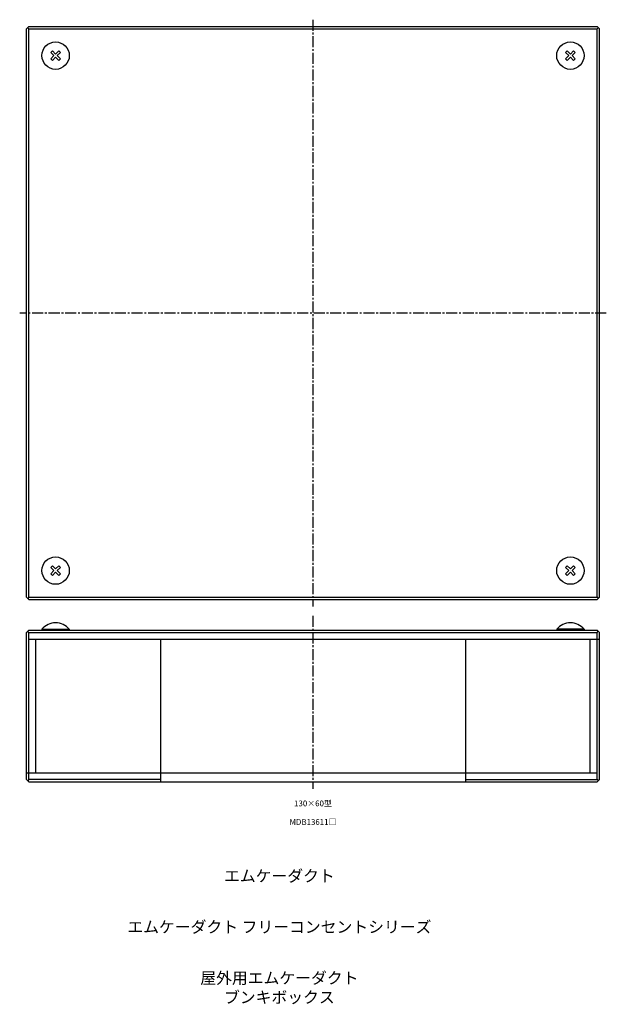
# Model space of a CAD drawing. Units: millimetres. Extents: x -58 to 2540, y -93 to 422.
# Drawn here: x 1129 to 1382, y -93 to 332 of the extents above; entities that cross this region are included whole.
import ezdxf

# ---------------------------------------------------------------- set-up
doc = ezdxf.new("R2010")
doc.units = ezdxf.units.MM
doc.header["$LTSCALE"] = 0.5
doc.linetypes.add('CENTER2', pattern=[28.575, 19.05, -3.175, 3.175, -3.175])
doc.styles.get("Standard").update_dxf_attribs({"font": 'romans.shx', "bigfont": 'extfont2.shx'})

msp = doc.modelspace()

# ---------------------------------------------------------------- linework, layer by layer
at = {"color": 2, "linetype": 'CENTER2', "lineweight": -3, "ltscale": 0.5}
for p, q in [((1255.5, 331.6), (1255.5, 78.6)), ((1382, 205.1), (1129, 205.1)), ((1255.5, 74.6), (1255.5, 0))]:
    msp.add_line(p, q, dxfattribs=at)
at = {"color": 7, "linetype": 'Continuous', "lineweight": -3, "ltscale": 0.5}
for p, q in [((1132, 327.6), (1133, 328.6)), ((1132, 82.6), (1132, 327.6)), ((1133, 327.6), (1132.5, 328.1)), ((1133, 328.6), (1378, 328.6)), ((1133, 327.6), (1378, 327.6)), ((1133, 82.6), (1133, 327.6)), ((1379, 327.6), (1378, 328.6)), ((1378, 327.6), (1378.5, 328.1)), ((1378, 82.6), (1378, 327.6)), ((1379, 82.6), (1379, 327.6)), ((1143.09, 318.22), (1142.38, 317.51)), ((1142.38, 317.51), (1143.79, 316.1)), ((1143.79, 316.1), (1142.38, 314.69)), ((1142.38, 314.69), (1143.09, 313.98)), ((1144.5, 316.81), (1143.09, 318.22)), ((1143.09, 313.98), (1144.5, 315.39)), ((1145.91, 318.22), (1144.5, 316.81)), ((1144.5, 315.39), (1145.91, 313.98)), ((1145.21, 316.1), (1146.62, 317.51)), ((1146.62, 314.69), (1145.21, 316.1)), ((1146.62, 317.51), (1145.91, 318.22)), ((1145.91, 313.98), (1146.62, 314.69)), ((1364.38, 317.51), (1365.09, 318.22)), ((1365.79, 316.1), (1364.38, 317.51)), ((1364.38, 314.69), (1365.79, 316.1)), ((1365.09, 313.98), (1364.38, 314.69)), ((1365.09, 318.22), (1366.5, 316.81)), ((1366.5, 315.39), (1365.09, 313.98)), ((1366.5, 316.81), (1367.91, 318.22)), ((1367.91, 313.98), (1366.5, 315.39)), ((1368.62, 317.51), (1367.21, 316.1)), ((1367.21, 316.1), (1368.62, 314.69)), ((1367.91, 318.22), (1368.62, 317.51)), ((1368.62, 314.69), (1367.91, 313.98)), ((1142.38, 95.51), (1143.09, 96.22)), ((1143.79, 94.1), (1142.38, 95.51)), ((1142.38, 92.69), (1143.79, 94.1)), ((1143.09, 96.22), (1144.5, 94.81)), ((1144.5, 93.39), (1143.09, 91.98)), ((1144.5, 94.81), (1145.91, 96.22)), ((1145.91, 91.98), (1144.5, 93.39)), ((1146.62, 95.51), (1145.21, 94.1)), ((1145.21, 94.1), (1146.62, 92.69)), ((1145.91, 96.22), (1146.62, 95.51)), ((1365.09, 96.22), (1364.38, 95.51)), ((1364.38, 95.51), (1365.79, 94.1)), ((1365.79, 94.1), (1364.38, 92.69)), ((1366.5, 94.81), (1365.09, 96.22)), ((1365.09, 91.98), (1366.5, 93.39)), ((1367.91, 96.22), (1366.5, 94.81)), ((1366.5, 93.39), (1367.91, 91.98)), ((1367.21, 94.1), (1368.62, 95.51)), ((1368.62, 92.69), (1367.21, 94.1)), ((1368.62, 95.51), (1367.91, 96.22)), ((1143.09, 91.98), (1142.38, 92.69)), ((1146.62, 92.69), (1145.91, 91.98)), ((1364.38, 92.69), (1365.09, 91.98)), ((1367.91, 91.98), (1368.62, 92.69)), ((1132, 82.6), (1133, 81.6)), ((1133, 82.6), (1132.5, 82.1)), ((1133, 82.6), (1378, 82.6)), ((1133, 81.6), (1378, 81.6)), ((1379, 82.6), (1378, 81.6)), ((1378, 82.6), (1378.5, 82.1)), ((1132, 67.5), (1133, 68.5)), ((1133, 67.5), (1132.5, 68)), ((1133, 68.5), (1378, 68.5)), ((1138.6, 68.85), (1150.4, 68.85)), ((1138.6, 68.85), (1138.6, 68.5)), ((1150.4, 68.85), (1150.4, 68.5)), ((1372.4, 68.85), (1360.6, 68.85)), ((1360.6, 68.85), (1360.6, 68.5)), ((1372.4, 68.85), (1372.4, 68.5)), ((1379, 67.5), (1378, 68.5)), ((1378, 67.5), (1378.5, 68)), ((1132, 4), (1132, 67.5)), ((1133, 67.5), (1378, 67.5)), ((1133, 4), (1133, 67.5)), ((1133, 64.5), (1379, 64.5)), ((1136, 7), (1136, 64.5)), ((1189.75, 64.5), (1189.75, 3)), ((1321.25, 64.5), (1321.25, 3)), ((1375, 7), (1375, 64.5)), ((1378, 4), (1378, 67.5)), ((1379, 4), (1379, 67.5)), ((1132, 7), (1378, 7)), ((1132, 7), (1282, 7)), ((1133, 3), (1132, 4)), ((1133, 4), (1132.5, 3.5)), ((1189.75, 4), (1133, 4)), ((1133, 3), (1378, 3)), ((1321.25, 4), (1378, 4)), ((1378, 3), (1379, 4)), ((1378, 4), (1378.5, 3.5))]:
    msp.add_line(p, q, dxfattribs=at)
for centre in [(1144.5, 316.1), (1366.5, 316.1), (1144.5, 94.1), (1366.5, 94.1)]:
    msp.add_circle(centre, 5.9, dxfattribs=at)
for centre in [(1144.5, 63.9), (1366.5, 63.9)]:
    msp.add_arc(centre, 7.7, 39.9831, 140.0169, dxfattribs=at)

# ---------------------------------------------------------------- texts
at = {"color": 1, "linetype": 'Continuous', "lineweight": -3, "ltscale": 0.5, "attachment_point": 2}
for s, width, insert, char_height in [('130×60型', 32.0581, (1255.5, -5), 2.5), ('MDB13611□', 32.0581, (1255.5, -13), 2.5), ('エムケーダクト', 274.1194, (1241, -35), 5), ('エムケーダクト フリーコンセントシリーズ', 274.1194, (1241, -57), 5), ('屋外用エムケーダクト\\Pブンキボックス', 274.1194, (1241, -79), 5)]:
    msp.add_mtext_dynamic_manual_height_columns(s, width=width, gutter_width=12.5, heights=[0], dxfattribs=dict(at, insert=insert, char_height=char_height))

doc.saveas('drawing.dxf')
